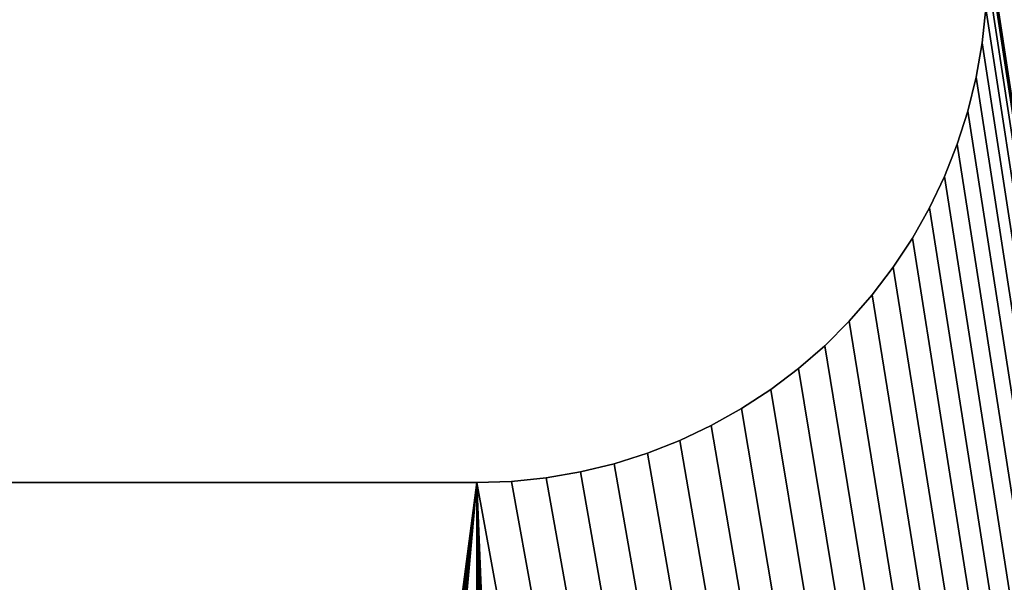
# Model space of a CAD drawing. Extents: x 0 to 72, y -2 to 16.4.
# Drawn here: x 19.4 to 19.8, y 14.5 to 14.7 of the extents above; entities that cross this region are included whole.
import ezdxf

# ---------------------------------------------------------------- set-up
doc = ezdxf.new("R2010")
doc.units = 0
doc.header["$MEASUREMENT"] = 0
doc.layers.get('0').update_dxf_attribs({"linetype": 'CONTINUOUS'})
doc.layers.add('DEFAULT_LAYER', color=1, linetype='CONTINUOUS')
doc.layers.add('WOOD', color=36, linetype='CONTINUOUS')

# ---------------------------------------------------------------- blocks, each defined once
blk = doc.blocks.new('BULL_NOSE_LUMBER')
mesh = blk.add_polyface()
corners = [(71.625, 3.375), (0, 0.71875), (0, 3.375), (71.625, 0.71875)]
mesh.append_faces([[corners[k] for k in face] for face in [(0, 1, 2), (1, 0, 3)]], dxfattribs={"vtx0": -1})
mesh = blk.add_polyface()
corners = [(71.625, 0.71875, 1.4375), (0, 3.375, 1.4375), (0, 0.71875, 1.4375), (71.625, 3.375, 1.4375)]
mesh.append_faces([[corners[k] for k in face] for face in [(0, 1, 2), (1, 0, 3)]], dxfattribs={"vtx0": -1})
blk = doc.blocks.new('SEAT_MID_DXF')
at = {"layer": 'DEFAULT_LAYER'}
for p, q in [((1.5568, 1.90444), (1.54406, 1.90578)), ((1.5568, 1.90444, -0.375), (1.54406, 1.90578, -0.375)), ((1.56943, 1.90223), (1.5568, 1.90444)), ((1.56943, 1.90223, -0.375), (1.5568, 1.90444, -0.375)), ((1.5568, 1.90444), (1.5568, 1.90444, -0.375)), ((1.58187, 1.89917), (1.56943, 1.90223)), ((1.58187, 1.89917, -0.375), (1.56943, 1.90223, -0.375)), ((1.56943, 1.90223), (1.56943, 1.90223, -0.375)), ((1.59408, 1.89526), (1.58187, 1.89917)), ((1.59408, 1.89526, -0.375), (1.58187, 1.89917, -0.375)), ((1.58187, 1.89917), (1.58187, 1.89917, -0.375)), ((1.60599, 1.89054), (1.59408, 1.89526)), ((1.60599, 1.89054, -0.375), (1.59408, 1.89526, -0.375)), ((1.59408, 1.89526), (1.59408, 1.89526, -0.375)), ((1.61755, 1.88501), (1.60599, 1.89054)), ((1.61755, 1.88501, -0.375), (1.60599, 1.89054, -0.375)), ((1.60599, 1.89054), (1.60599, 1.89054, -0.375)), ((1.62871, 1.87871), (1.61755, 1.88501)), ((1.62871, 1.87871, -0.375), (1.61755, 1.88501, -0.375)), ((1.61755, 1.88501), (1.61755, 1.88501, -0.375)), ((1.63941, 1.87166), (1.62871, 1.87871)), ((1.63941, 1.87166, -0.375), (1.62871, 1.87871, -0.375)), ((1.62871, 1.87871), (1.62871, 1.87871, -0.375)), ((1.64961, 1.86391), (1.63941, 1.87166)), ((1.64961, 1.86391, -0.375), (1.63941, 1.87166, -0.375)), ((1.63941, 1.87166), (1.63941, 1.87166, -0.375)), ((1.65926, 1.85547), (1.64961, 1.86391)), ((1.65926, 1.85547, -0.375), (1.64961, 1.86391, -0.375)), ((1.64961, 1.86391), (1.64961, 1.86391, -0.375)), ((1.66831, 1.8464), (1.65926, 1.85547)), ((1.66831, 1.8464, -0.375), (1.65926, 1.85547, -0.375)), ((1.65926, 1.85547), (1.65926, 1.85547, -0.375)), ((1.67672, 1.83673), (1.66831, 1.8464)), ((1.67672, 1.83673, -0.375), (1.66831, 1.8464, -0.375)), ((1.66831, 1.8464), (1.66831, 1.8464, -0.375)), ((1.68445, 1.82651), (1.67672, 1.83673)), ((1.68445, 1.82651, -0.375), (1.67672, 1.83673, -0.375)), ((1.67672, 1.83673), (1.67672, 1.83673, -0.375)), ((1.69147, 1.81578), (1.68445, 1.82651)), ((1.69147, 1.81578, -0.375), (1.68445, 1.82651, -0.375)), ((1.68445, 1.82651), (1.68445, 1.82651, -0.375)), ((1.69774, 1.80461), (1.69147, 1.81578)), ((1.69774, 1.80461, -0.375), (1.69147, 1.81578, -0.375)), ((1.69147, 1.81578), (1.69147, 1.81578, -0.375)), ((1.70324, 1.79303), (1.69774, 1.80461)), ((1.70324, 1.79303, -0.375), (1.69774, 1.80461, -0.375)), ((1.69774, 1.80461), (1.69774, 1.80461, -0.375)), ((1.70793, 1.7811), (1.70324, 1.79303)), ((1.70793, 1.7811, -0.375), (1.70324, 1.79303, -0.375)), ((1.70324, 1.79303), (1.70324, 1.79303, -0.375)), ((1.7118, 1.76889), (1.70793, 1.7811)), ((1.7118, 1.76889, -0.375), (1.70793, 1.7811, -0.375)), ((1.70793, 1.7811), (1.70793, 1.7811, -0.375)), ((1.71483, 1.75644), (1.7118, 1.76889)), ((1.71483, 1.75644, -0.375), (1.7118, 1.76889, -0.375)), ((1.7118, 1.76889), (1.7118, 1.76889, -0.375)), ((1.717, 1.74381), (1.71483, 1.75644)), ((1.717, 1.74381, -0.375), (1.71483, 1.75644, -0.375)), ((1.71483, 1.75644), (1.71483, 1.75644, -0.375)), ((1.71831, 1.73106), (1.717, 1.74381)), ((1.71831, 1.73106, -0.375), (1.717, 1.74381, -0.375)), ((1.717, 1.74381), (1.717, 1.74381, -0.375)), ((1.71875, 1.71825), (1.71831, 1.73106)), ((1.71875, 1.71825, -0.375), (1.71831, 1.73106, -0.375)), ((1.71831, 1.73106), (1.71831, 1.73106, -0.375)), ((1.71875, 1.34425), (1.71875, 1.71825)), ((1.71875, 1.34425, -0.375), (1.71875, 1.71825, -0.375)), ((1.71875, 1.71825), (1.71875, 1.71825, -0.375))]:
    blk.add_line(p, q, dxfattribs=at)
mesh = blk.add_polyface()
corners = [(1.35457, 1.2814), (0.28125, 0.03125), (1.35926, 1.26947), (1.36476, 1.25789), (1.37103, 1.24672), (1.37805, 1.23599), (1.38578, 1.22577), (1.39419, 1.2161), (1.40324, 1.20703), (1.41289, 1.19859), (1.42309, 1.19084), (1.43379, 1.18379), (1.44495, 1.17749), (1.45651, 1.17196), (1.46842, 1.16724), (1.48063, 1.16333), (1.49307, 1.16027), (1.5057, 1.15806), (1.51844, 1.15672), (1.71875, 1.34425), (6.0057, 1.15806), (1.71875, 1.71825), (0.28125, 3.03125), (1.37103, 1.81578), (1.37805, 1.82651), (1.38578, 1.83673), (1.39419, 1.8464), (1.40324, 1.85547), (1.41289, 1.86391), (1.42309, 1.87166), (1.43379, 1.87871), (1.44495, 1.88501), (1.45651, 1.89054), (1.46842, 1.89526), (1.48063, 1.89917), (1.49307, 1.90223), (1.5057, 1.90444), (8.90625, 3.03125), (1.36476, 1.80461), (1.35926, 1.79303), (1.51844, 1.90578), (1.53125, 1.90625), (1.54406, 1.90578), (1.5568, 1.90444), (1.56943, 1.90223), (1.58187, 1.89917), (1.59408, 1.89526), (1.60599, 1.89054), (1.61755, 1.88501), (1.62871, 1.87871), (1.63941, 1.87166), (1.64961, 1.86391), (1.65926, 1.85547), (1.66831, 1.8464), (1.67672, 1.83673), (1.68445, 1.82651), (1.69147, 1.81578), (1.69774, 1.80461), (1.70324, 1.79303), (1.70793, 1.7811), (1.7118, 1.76889), (1.71483, 1.75644), (1.717, 1.74381), (1.71831, 1.73106), (5.84375, 1.71825), (5.84375, 1.34425)]
mesh.append_faces([[corners[k] for k in face] for face in [(0, 1, 2), (2, 1, 3), (3, 1, 4), (4, 1, 5), (5, 1, 6), (6, 1, 7), (7, 1, 8), (8, 1, 9), (9, 1, 10), (10, 1, 11), (11, 1, 12), (12, 1, 13), (13, 1, 14), (14, 1, 15), (15, 1, 16), (16, 1, 17), (17, 1, 18), (19, 20, 21), (22, 36, 37), (23, 1, 38), (38, 1, 39), (64, 21, 65)]], dxfattribs={"vtx0": -1, "vtx1": -1})
mesh.append_faces([[corners[k] for k in face] for face in [(22, 23, 24), (22, 24, 25), (22, 25, 26), (22, 26, 27), (22, 27, 28), (22, 28, 29), (22, 29, 30), (22, 30, 31), (22, 31, 32), (22, 32, 33), (22, 33, 34), (22, 34, 35), (22, 35, 36), (37, 36, 40), (37, 40, 41), (37, 41, 42), (37, 42, 43), (37, 43, 44), (37, 44, 45), (37, 45, 46), (37, 46, 47), (37, 47, 48), (37, 48, 49), (37, 49, 50), (37, 50, 51), (37, 51, 52), (37, 52, 53), (37, 53, 54), (37, 54, 55), (37, 55, 56), (37, 56, 57), (37, 57, 58), (37, 58, 59), (37, 59, 60), (37, 60, 61), (37, 61, 62), (37, 62, 63), (37, 63, 21)]], dxfattribs={"vtx0": -1, "vtx2": -1})
mesh = blk.add_polyface()
corners = [(1.51844, 1.15672), (0.28125, 0.03125), (17.53125, 0.03125), (1.53125, 1.15625), (1.54406, 1.15672), (1.5568, 1.15806), (1.56943, 1.16027), (1.58187, 1.16333), (1.59408, 1.16724), (1.60599, 1.17196), (1.61755, 1.17749), (1.62871, 1.18379), (1.63941, 1.19084), (1.64961, 1.19859), (1.65926, 1.20703), (1.66831, 1.2161), (1.67672, 1.22577), (1.68445, 1.23599), (1.71875, 1.34425), (6.01844, 1.15672), (6.0057, 1.15806), (1.71875, 1.71825), (5.99307, 1.16027), (5.98063, 1.16333), (5.96842, 1.16724), (5.95651, 1.17196), (5.94495, 1.17749), (5.93379, 1.18379), (5.92309, 1.19084), (5.91289, 1.19859), (5.90324, 1.20703), (5.89419, 1.2161), (5.88578, 1.22577), (5.87805, 1.23599), (5.87103, 1.24672), (5.86476, 1.25789), (5.85926, 1.26947), (5.85457, 1.2814), (5.8507, 1.29361), (5.84767, 1.30606), (5.8455, 1.31869), (5.84419, 1.33144), (5.84375, 1.34425), (8.90625, 3.03125), (5.96842, 1.89526), (5.95651, 1.89054), (5.94495, 1.88501), (5.93379, 1.87871), (5.92309, 1.87166), (5.91289, 1.86391), (5.90324, 1.85547), (5.89419, 1.8464), (5.88578, 1.83673), (5.87805, 1.82651), (5.87103, 1.81578), (5.86476, 1.80461), (5.85926, 1.79303), (5.85457, 1.7811), (5.8507, 1.76889), (5.84767, 1.75644), (5.8455, 1.74381), (5.84419, 1.73106), (5.84375, 1.71825), (5.98063, 1.89917), (5.99307, 1.90223), (6.0057, 1.90444)]
mesh.append_faces([[corners[k] for k in face] for face in [(0, 2, 3), (3, 2, 4), (4, 2, 5), (5, 2, 6), (6, 2, 7), (7, 2, 8), (8, 2, 9), (9, 2, 10), (10, 2, 11), (11, 2, 12), (12, 2, 13), (13, 2, 14), (14, 2, 15), (15, 2, 16), (16, 2, 17), (44, 21, 45), (45, 21, 46), (46, 21, 47), (47, 21, 48), (48, 21, 49), (49, 21, 50), (50, 21, 51), (51, 21, 52), (52, 21, 53), (53, 21, 54), (54, 21, 55), (55, 21, 56), (56, 21, 57), (57, 21, 58), (58, 21, 59), (59, 21, 60), (60, 21, 61), (61, 21, 62)]], dxfattribs={"vtx0": -1, "vtx1": -1})
mesh.append_faces([[corners[k] for k in face] for face in [(43, 21, 44)]], dxfattribs={"vtx0": -1, "vtx1": -1, "vtx2": -1})
mesh.append_faces([[corners[k] for k in face] for face in [(0, 1, 2), (18, 19, 20), (21, 20, 22), (21, 22, 23), (21, 23, 24), (21, 24, 25), (21, 25, 26), (21, 26, 27), (21, 27, 28), (21, 28, 29), (21, 29, 30), (21, 30, 31), (21, 31, 32), (21, 32, 33), (21, 33, 34), (21, 34, 35), (21, 35, 36), (21, 36, 37), (21, 37, 38), (21, 38, 39), (21, 39, 40), (21, 40, 41), (21, 41, 42), (43, 44, 63), (43, 63, 64), (43, 64, 65)]], dxfattribs={"vtx0": -1, "vtx2": -1})
mesh = blk.add_polyface()
corners = [(1.37103, 1.81578, -0.375), (0.28125, 3.03125, -0.375), (1.37805, 1.82651, -0.375), (1.38578, 1.83673, -0.375), (1.39419, 1.8464, -0.375), (1.40324, 1.85547, -0.375), (1.41289, 1.86391, -0.375), (1.42309, 1.87166, -0.375), (1.43379, 1.87871, -0.375), (1.44495, 1.88501, -0.375), (1.45651, 1.89054, -0.375), (1.46842, 1.89526, -0.375), (1.48063, 1.89917, -0.375), (1.49307, 1.90223, -0.375), (1.5057, 1.90444, -0.375), (8.90625, 3.03125, -0.375), (0.28125, 0.03125, -0.375), (1.36476, 1.80461, -0.375), (1.35926, 1.79303, -0.375), (1.51844, 1.90578, -0.375), (1.53125, 1.90625, -0.375), (1.54406, 1.90578, -0.375), (1.5568, 1.90444, -0.375), (1.56943, 1.90223, -0.375), (1.58187, 1.89917, -0.375), (1.59408, 1.89526, -0.375), (1.60599, 1.89054, -0.375), (1.61755, 1.88501, -0.375), (1.62871, 1.87871, -0.375), (1.63941, 1.87166, -0.375), (1.64961, 1.86391, -0.375), (1.65926, 1.85547, -0.375), (1.66831, 1.8464, -0.375), (1.67672, 1.83673, -0.375), (1.68445, 1.82651, -0.375), (1.69147, 1.81578, -0.375), (1.69774, 1.80461, -0.375), (1.70324, 1.79303, -0.375), (1.70793, 1.7811, -0.375), (1.7118, 1.76889, -0.375), (1.71483, 1.75644, -0.375), (1.717, 1.74381, -0.375), (1.71831, 1.73106, -0.375), (1.71875, 1.71825, -0.375), (1.71875, 1.34425, -0.375), (5.84375, 1.71825, -0.375), (5.84375, 1.34425, -0.375), (1.51844, 1.15672, -0.375), (1.5057, 1.15806, -0.375), (1.49307, 1.16027, -0.375), (1.48063, 1.16333, -0.375), (1.46842, 1.16724, -0.375), (1.45651, 1.17196, -0.375), (1.44495, 1.17749, -0.375), (1.43379, 1.18379, -0.375), (1.42309, 1.19084, -0.375), (1.41289, 1.19859, -0.375), (1.40324, 1.20703, -0.375), (1.39419, 1.2161, -0.375), (1.38578, 1.22577, -0.375), (1.37805, 1.23599, -0.375), (1.37103, 1.24672, -0.375), (1.36476, 1.25789, -0.375), (1.35926, 1.26947, -0.375), (1.35457, 1.2814, -0.375)]
mesh.append_faces([[corners[k] for k in face] for face in [(0, 1, 2), (2, 1, 3), (3, 1, 4), (4, 1, 5), (5, 1, 6), (6, 1, 7), (7, 1, 8), (8, 1, 9), (9, 1, 10), (10, 1, 11), (11, 1, 12), (12, 1, 13), (13, 1, 14), (14, 15, 19), (19, 15, 20), (20, 15, 21), (21, 15, 22), (22, 15, 23), (23, 15, 24), (24, 15, 25), (25, 15, 26), (26, 15, 27), (27, 15, 28), (28, 15, 29), (29, 15, 30), (30, 15, 31), (31, 15, 32), (32, 15, 33), (33, 15, 34), (34, 15, 35), (35, 15, 36), (36, 15, 37), (37, 15, 38), (38, 15, 39), (39, 15, 40), (40, 15, 41), (41, 15, 42), (42, 15, 43), (43, 15, 44), (47, 16, 48), (48, 16, 49), (49, 16, 50), (50, 16, 51), (51, 16, 52), (52, 16, 53), (53, 16, 54), (54, 16, 55), (55, 16, 56), (56, 16, 57), (57, 16, 58), (58, 16, 59), (59, 16, 60), (60, 16, 61), (61, 16, 62), (62, 16, 63), (63, 16, 64)]], dxfattribs={"vtx0": -1, "vtx1": -1})
mesh.append_faces([[corners[k] for k in face] for face in [(14, 1, 15), (16, 0, 17), (16, 17, 18), (44, 45, 46)]], dxfattribs={"vtx0": -1, "vtx2": -1})
mesh = blk.add_polyface()
corners = [(1.71875, 1.34425, -0.375), (8.90625, 3.03125, -0.375), (5.96842, 1.89526, -0.375), (5.95651, 1.89054, -0.375), (5.94495, 1.88501, -0.375), (5.93379, 1.87871, -0.375), (5.92309, 1.87166, -0.375), (5.91289, 1.86391, -0.375), (5.90324, 1.85547, -0.375), (5.89419, 1.8464, -0.375), (5.88578, 1.83673, -0.375), (5.87805, 1.82651, -0.375), (5.87103, 1.81578, -0.375), (5.86476, 1.80461, -0.375), (5.85926, 1.79303, -0.375), (5.85457, 1.7811, -0.375), (5.8507, 1.76889, -0.375), (5.84767, 1.75644, -0.375), (5.8455, 1.74381, -0.375), (5.84419, 1.73106, -0.375), (5.84375, 1.71825, -0.375), (5.98063, 1.89917, -0.375), (5.99307, 1.90223, -0.375), (6.0057, 1.90444, -0.375), (0.28125, 0.03125, -0.375), (1.51844, 1.15672, -0.375), (17.53125, 0.03125, -0.375), (1.53125, 1.15625, -0.375), (1.54406, 1.15672, -0.375), (1.5568, 1.15806, -0.375), (1.56943, 1.16027, -0.375), (1.58187, 1.16333, -0.375), (1.59408, 1.16724, -0.375), (1.60599, 1.17196, -0.375), (1.61755, 1.17749, -0.375), (1.62871, 1.18379, -0.375), (1.63941, 1.19084, -0.375), (1.64961, 1.19859, -0.375), (1.65926, 1.20703, -0.375), (1.66831, 1.2161, -0.375), (1.67672, 1.22577, -0.375), (1.68445, 1.23599, -0.375), (6.01844, 1.15672, -0.375), (6.0057, 1.15806, -0.375), (5.99307, 1.16027, -0.375), (5.98063, 1.16333, -0.375), (5.96842, 1.16724, -0.375), (5.95651, 1.17196, -0.375), (5.94495, 1.17749, -0.375), (5.93379, 1.18379, -0.375), (5.92309, 1.19084, -0.375), (5.91289, 1.19859, -0.375), (5.90324, 1.20703, -0.375), (5.89419, 1.2161, -0.375), (5.88578, 1.22577, -0.375), (5.87805, 1.23599, -0.375), (5.87103, 1.24672, -0.375), (5.86476, 1.25789, -0.375), (5.85926, 1.26947, -0.375), (5.85457, 1.2814, -0.375), (5.8507, 1.29361, -0.375), (5.84767, 1.30606, -0.375), (5.8455, 1.31869, -0.375), (5.84419, 1.33144, -0.375), (5.84375, 1.34425, -0.375)]
mesh.append_faces([[corners[k] for k in face] for face in [(2, 1, 21), (21, 1, 22), (22, 1, 23), (24, 25, 26), (42, 0, 43), (43, 0, 44), (44, 0, 45), (45, 0, 46), (46, 0, 47), (47, 0, 48), (48, 0, 49), (49, 0, 50), (50, 0, 51), (51, 0, 52), (52, 0, 53), (53, 0, 54), (54, 0, 55), (55, 0, 56), (56, 0, 57), (57, 0, 58), (58, 0, 59), (59, 0, 60), (60, 0, 61), (61, 0, 62), (62, 0, 63), (63, 0, 64)]], dxfattribs={"vtx0": -1, "vtx1": -1})
mesh.append_faces([[corners[k] for k in face] for face in [(0, 1, 2)]], dxfattribs={"vtx0": -1, "vtx1": -1, "vtx2": -1})
mesh.append_faces([[corners[k] for k in face] for face in [(0, 2, 3), (0, 3, 4), (0, 4, 5), (0, 5, 6), (0, 6, 7), (0, 7, 8), (0, 8, 9), (0, 9, 10), (0, 10, 11), (0, 11, 12), (0, 12, 13), (0, 13, 14), (0, 14, 15), (0, 15, 16), (0, 16, 17), (0, 17, 18), (0, 18, 19), (0, 19, 20), (26, 25, 27), (26, 27, 28), (26, 28, 29), (26, 29, 30), (26, 30, 31), (26, 31, 32), (26, 32, 33), (26, 33, 34), (26, 34, 35), (26, 35, 36), (26, 36, 37), (26, 37, 38), (26, 38, 39), (26, 39, 40), (26, 40, 41)]], dxfattribs={"vtx0": -1, "vtx2": -1})
mesh = blk.add_polyface()
corners = [(1.68445, 1.23599), (17.53125, 0.03125), (1.69147, 1.24672), (1.69774, 1.25789), (1.70324, 1.26947), (1.70793, 1.2814), (1.7118, 1.29361), (1.71483, 1.30606), (1.717, 1.31869), (1.71831, 1.33144), (1.71875, 1.34425), (6.01844, 1.15672), (6.03125, 1.15625), (6.04406, 1.15672), (6.0568, 1.15806), (6.06943, 1.16027), (6.08187, 1.16333), (6.09408, 1.16724), (6.10599, 1.17196), (6.11755, 1.17749), (6.12871, 1.18379), (6.13941, 1.19084), (6.14961, 1.19859), (6.15926, 1.20703), (6.16831, 1.2161), (6.17672, 1.22577), (6.18445, 1.23599), (6.19147, 1.24672), (6.19774, 1.25789), (6.20324, 1.26947), (6.21875, 1.71825), (11.74307, 1.16027), (11.73063, 1.16333), (11.71842, 1.16724), (11.70651, 1.17196), (11.69495, 1.17749), (11.68379, 1.18379), (11.67309, 1.19084), (8.90625, 3.03125), (6.0057, 1.90444), (6.01844, 1.90578), (6.03125, 1.90625), (6.04406, 1.90578), (6.0568, 1.90444), (6.06943, 1.90223), (6.08187, 1.89917), (6.09408, 1.89526), (6.10599, 1.89054), (6.11755, 1.88501), (6.12871, 1.87871), (6.13941, 1.87166), (6.14961, 1.86391), (6.15926, 1.85547), (6.16831, 1.8464), (6.17672, 1.83673), (6.18445, 1.82651), (6.19147, 1.81578), (6.19774, 1.80461), (6.20324, 1.79303), (6.20793, 1.7811), (6.2118, 1.76889), (6.21483, 1.75644), (6.217, 1.74381), (6.21831, 1.73106)]
mesh.append_faces([[corners[k] for k in face] for face in [(0, 1, 2), (2, 1, 3), (3, 1, 4), (4, 1, 5), (5, 1, 6), (6, 1, 7), (7, 1, 8), (8, 1, 9), (9, 1, 10), (11, 1, 12), (12, 1, 13), (13, 1, 14), (14, 1, 15), (15, 1, 16), (16, 1, 17), (17, 1, 18), (18, 1, 19), (19, 1, 20), (20, 1, 21), (21, 1, 22), (22, 1, 23), (23, 1, 24), (24, 1, 25), (25, 1, 26), (26, 1, 27), (27, 1, 28), (28, 1, 29)]], dxfattribs={"vtx0": -1, "vtx1": -1})
mesh.append_faces([[corners[k] for k in face] for face in [(10, 1, 11), (30, 37, 38)]], dxfattribs={"vtx0": -1, "vtx1": -1, "vtx2": -1})
mesh.append_faces([[corners[k] for k in face] for face in [(30, 31, 32), (30, 32, 33), (30, 33, 34), (30, 34, 35), (30, 35, 36), (30, 36, 37), (38, 39, 40), (38, 40, 41), (38, 41, 42), (38, 42, 43), (38, 43, 44), (38, 44, 45), (38, 45, 46), (38, 46, 47), (38, 47, 48), (38, 48, 49), (38, 49, 50), (38, 50, 51), (38, 51, 52), (38, 52, 53), (38, 53, 54), (38, 54, 55), (38, 55, 56), (38, 56, 57), (38, 57, 58), (38, 58, 59), (38, 59, 60), (38, 60, 61), (38, 61, 62), (38, 62, 63), (38, 63, 30)]], dxfattribs={"vtx0": -1, "vtx2": -1})
mesh = blk.add_polyface()
corners = [(6.0057, 1.90444, -0.375), (8.90625, 3.03125, -0.375), (6.01844, 1.90578, -0.375), (6.03125, 1.90625, -0.375), (6.04406, 1.90578, -0.375), (6.0568, 1.90444, -0.375), (6.06943, 1.90223, -0.375), (6.08187, 1.89917, -0.375), (6.09408, 1.89526, -0.375), (6.10599, 1.89054, -0.375), (6.11755, 1.88501, -0.375), (6.12871, 1.87871, -0.375), (6.13941, 1.87166, -0.375), (6.14961, 1.86391, -0.375), (6.15926, 1.85547, -0.375), (6.16831, 1.8464, -0.375), (6.17672, 1.83673, -0.375), (6.18445, 1.82651, -0.375), (6.19147, 1.81578, -0.375), (6.19774, 1.80461, -0.375), (6.20324, 1.79303, -0.375), (6.20793, 1.7811, -0.375), (6.2118, 1.76889, -0.375), (6.21483, 1.75644, -0.375), (6.217, 1.74381, -0.375), (6.21831, 1.73106, -0.375), (6.21875, 1.71825, -0.375), (17.53125, 0.03125, -0.375), (1.68445, 1.23599, -0.375), (1.69147, 1.24672, -0.375), (1.69774, 1.25789, -0.375), (1.70324, 1.26947, -0.375), (1.70793, 1.2814, -0.375), (1.7118, 1.29361, -0.375), (1.71483, 1.30606, -0.375), (1.717, 1.31869, -0.375), (1.71831, 1.33144, -0.375), (1.71875, 1.34425, -0.375), (6.01844, 1.15672, -0.375), (6.03125, 1.15625, -0.375), (6.04406, 1.15672, -0.375), (6.0568, 1.15806, -0.375), (6.06943, 1.16027, -0.375), (6.08187, 1.16333, -0.375), (6.09408, 1.16724, -0.375), (6.10599, 1.17196, -0.375), (6.11755, 1.17749, -0.375), (6.12871, 1.18379, -0.375), (6.13941, 1.19084, -0.375), (6.14961, 1.19859, -0.375), (6.15926, 1.20703, -0.375), (6.16831, 1.2161, -0.375), (6.17672, 1.22577, -0.375), (6.18445, 1.23599, -0.375), (6.19147, 1.24672, -0.375), (6.19774, 1.25789, -0.375), (6.20324, 1.26947, -0.375), (11.74307, 1.16027, -0.375), (11.73063, 1.16333, -0.375), (11.71842, 1.16724, -0.375), (11.70651, 1.17196, -0.375), (11.69495, 1.17749, -0.375), (11.68379, 1.18379, -0.375), (11.67309, 1.19084, -0.375)]
mesh.append_faces([[corners[k] for k in face] for face in [(0, 1, 2), (2, 1, 3), (3, 1, 4), (4, 1, 5), (5, 1, 6), (6, 1, 7), (7, 1, 8), (8, 1, 9), (9, 1, 10), (10, 1, 11), (11, 1, 12), (12, 1, 13), (13, 1, 14), (14, 1, 15), (15, 1, 16), (16, 1, 17), (17, 1, 18), (18, 1, 19), (19, 1, 20), (20, 1, 21), (21, 1, 22), (22, 1, 23), (23, 1, 24), (24, 1, 25), (25, 1, 26), (57, 26, 58), (58, 26, 59), (59, 26, 60), (60, 26, 61), (61, 26, 62), (62, 26, 63)]], dxfattribs={"vtx0": -1, "vtx1": -1})
mesh.append_faces([[corners[k] for k in face] for face in [(27, 37, 38), (63, 26, 1)]], dxfattribs={"vtx0": -1, "vtx1": -1, "vtx2": -1})
mesh.append_faces([[corners[k] for k in face] for face in [(27, 28, 29), (27, 29, 30), (27, 30, 31), (27, 31, 32), (27, 32, 33), (27, 33, 34), (27, 34, 35), (27, 35, 36), (27, 36, 37), (27, 38, 39), (27, 39, 40), (27, 40, 41), (27, 41, 42), (27, 42, 43), (27, 43, 44), (27, 44, 45), (27, 45, 46), (27, 46, 47), (27, 47, 48), (27, 48, 49), (27, 49, 50), (27, 50, 51), (27, 51, 52), (27, 52, 53), (27, 53, 54), (27, 54, 55), (27, 55, 56)]], dxfattribs={"vtx0": -1, "vtx2": -1})
mesh = blk.add_polyface()
corners = [(1.5568, 1.90444), (1.54406, 1.90578, -0.375), (1.5568, 1.90444, -0.375), (1.54406, 1.90578)]
mesh.append_faces([[corners[k] for k in face] for face in [(0, 1, 2), (1, 0, 3)]], dxfattribs={"vtx0": -1})
mesh = blk.add_polyface()
corners = [(1.56943, 1.90223), (1.5568, 1.90444, -0.375), (1.56943, 1.90223, -0.375), (1.5568, 1.90444)]
mesh.append_faces([[corners[k] for k in face] for face in [(0, 1, 2), (1, 0, 3)]], dxfattribs={"vtx0": -1})
mesh = blk.add_polyface()
corners = [(1.58187, 1.89917), (1.56943, 1.90223, -0.375), (1.58187, 1.89917, -0.375), (1.56943, 1.90223)]
mesh.append_faces([[corners[k] for k in face] for face in [(0, 1, 2), (1, 0, 3)]], dxfattribs={"vtx0": -1})
mesh = blk.add_polyface()
corners = [(1.59408, 1.89526), (1.58187, 1.89917, -0.375), (1.59408, 1.89526, -0.375), (1.58187, 1.89917)]
mesh.append_faces([[corners[k] for k in face] for face in [(0, 1, 2), (1, 0, 3)]], dxfattribs={"vtx0": -1})
mesh = blk.add_polyface()
corners = [(1.60599, 1.89054), (1.59408, 1.89526, -0.375), (1.60599, 1.89054, -0.375), (1.59408, 1.89526)]
mesh.append_faces([[corners[k] for k in face] for face in [(0, 1, 2), (1, 0, 3)]], dxfattribs={"vtx0": -1})
mesh = blk.add_polyface()
corners = [(1.61755, 1.88501), (1.60599, 1.89054, -0.375), (1.61755, 1.88501, -0.375), (1.60599, 1.89054)]
mesh.append_faces([[corners[k] for k in face] for face in [(0, 1, 2), (1, 0, 3)]], dxfattribs={"vtx0": -1})
mesh = blk.add_polyface()
corners = [(1.62871, 1.87871), (1.61755, 1.88501, -0.375), (1.62871, 1.87871, -0.375), (1.61755, 1.88501)]
mesh.append_faces([[corners[k] for k in face] for face in [(0, 1, 2), (1, 0, 3)]], dxfattribs={"vtx0": -1})
mesh = blk.add_polyface()
corners = [(1.63941, 1.87166), (1.62871, 1.87871, -0.375), (1.63941, 1.87166, -0.375), (1.62871, 1.87871)]
mesh.append_faces([[corners[k] for k in face] for face in [(0, 1, 2), (1, 0, 3)]], dxfattribs={"vtx0": -1})
mesh = blk.add_polyface()
corners = [(1.64961, 1.86391), (1.63941, 1.87166, -0.375), (1.64961, 1.86391, -0.375), (1.63941, 1.87166)]
mesh.append_faces([[corners[k] for k in face] for face in [(0, 1, 2), (1, 0, 3)]], dxfattribs={"vtx0": -1})
mesh = blk.add_polyface()
corners = [(1.65926, 1.85547), (1.64961, 1.86391, -0.375), (1.65926, 1.85547, -0.375), (1.64961, 1.86391)]
mesh.append_faces([[corners[k] for k in face] for face in [(0, 1, 2), (1, 0, 3)]], dxfattribs={"vtx0": -1})
mesh = blk.add_polyface()
corners = [(1.65926, 1.85547), (1.66831, 1.8464, -0.375), (1.66831, 1.8464), (1.65926, 1.85547, -0.375)]
mesh.append_faces([[corners[k] for k in face] for face in [(0, 1, 2), (1, 0, 3)]], dxfattribs={"vtx0": -1})
mesh = blk.add_polyface()
corners = [(1.66831, 1.8464), (1.67672, 1.83673, -0.375), (1.67672, 1.83673), (1.66831, 1.8464, -0.375)]
mesh.append_faces([[corners[k] for k in face] for face in [(0, 1, 2), (1, 0, 3)]], dxfattribs={"vtx0": -1})
mesh = blk.add_polyface()
corners = [(1.67672, 1.83673), (1.68445, 1.82651, -0.375), (1.68445, 1.82651), (1.67672, 1.83673, -0.375)]
mesh.append_faces([[corners[k] for k in face] for face in [(0, 1, 2), (1, 0, 3)]], dxfattribs={"vtx0": -1})
mesh = blk.add_polyface()
corners = [(1.68445, 1.82651), (1.69147, 1.81578, -0.375), (1.69147, 1.81578), (1.68445, 1.82651, -0.375)]
mesh.append_faces([[corners[k] for k in face] for face in [(0, 1, 2), (1, 0, 3)]], dxfattribs={"vtx0": -1})
mesh = blk.add_polyface()
corners = [(1.69147, 1.81578), (1.69774, 1.80461, -0.375), (1.69774, 1.80461), (1.69147, 1.81578, -0.375)]
mesh.append_faces([[corners[k] for k in face] for face in [(0, 1, 2), (1, 0, 3)]], dxfattribs={"vtx0": -1})
mesh = blk.add_polyface()
corners = [(1.69774, 1.80461), (1.70324, 1.79303, -0.375), (1.70324, 1.79303), (1.69774, 1.80461, -0.375)]
mesh.append_faces([[corners[k] for k in face] for face in [(0, 1, 2), (1, 0, 3)]], dxfattribs={"vtx0": -1})
mesh = blk.add_polyface()
corners = [(1.70324, 1.79303), (1.70793, 1.7811, -0.375), (1.70793, 1.7811), (1.70324, 1.79303, -0.375)]
mesh.append_faces([[corners[k] for k in face] for face in [(0, 1, 2), (1, 0, 3)]], dxfattribs={"vtx0": -1})
mesh = blk.add_polyface()
corners = [(1.70793, 1.7811), (1.7118, 1.76889, -0.375), (1.7118, 1.76889), (1.70793, 1.7811, -0.375)]
mesh.append_faces([[corners[k] for k in face] for face in [(0, 1, 2), (1, 0, 3)]], dxfattribs={"vtx0": -1})
mesh = blk.add_polyface()
corners = [(1.7118, 1.76889), (1.71483, 1.75644, -0.375), (1.71483, 1.75644), (1.7118, 1.76889, -0.375)]
mesh.append_faces([[corners[k] for k in face] for face in [(0, 1, 2), (1, 0, 3)]], dxfattribs={"vtx0": -1})
mesh = blk.add_polyface()
corners = [(1.71483, 1.75644), (1.717, 1.74381, -0.375), (1.717, 1.74381), (1.71483, 1.75644, -0.375)]
mesh.append_faces([[corners[k] for k in face] for face in [(0, 1, 2), (1, 0, 3)]], dxfattribs={"vtx0": -1})
mesh = blk.add_polyface()
corners = [(1.717, 1.74381), (1.71831, 1.73106, -0.375), (1.71831, 1.73106), (1.717, 1.74381, -0.375)]
mesh.append_faces([[corners[k] for k in face] for face in [(0, 1, 2), (1, 0, 3)]], dxfattribs={"vtx0": -1})
mesh = blk.add_polyface()
corners = [(1.71831, 1.73106), (1.71875, 1.71825, -0.375), (1.71875, 1.71825), (1.71831, 1.73106, -0.375)]
mesh.append_faces([[corners[k] for k in face] for face in [(0, 1, 2), (1, 0, 3)]], dxfattribs={"vtx0": -1})
mesh = blk.add_polyface()
corners = [(1.71875, 1.71825), (1.71875, 1.34425, -0.375), (1.71875, 1.34425), (1.71875, 1.71825, -0.375)]
mesh.append_faces([[corners[k] for k in face] for face in [(0, 1, 2), (1, 0, 3)]], dxfattribs={"vtx0": -1})

msp = doc.modelspace()

# ---------------------------------------------------------------- block references
at = {"color": 250, "rotation": 269.9999999999868}
msp.add_blockref('SEAT_MID_DXF', (17.84375, 16.21583, 16.0625), dxfattribs=at)
at = {"layer": 'WOOD', "color": 37, "extrusion": (0, -3.33067e-16, -1), "rotation": 180}
msp.add_blockref('BULL_NOSE_LUMBER', (-0.1875, 16.39575, -17.5), dxfattribs=at)

doc.saveas('drawing.dxf')
